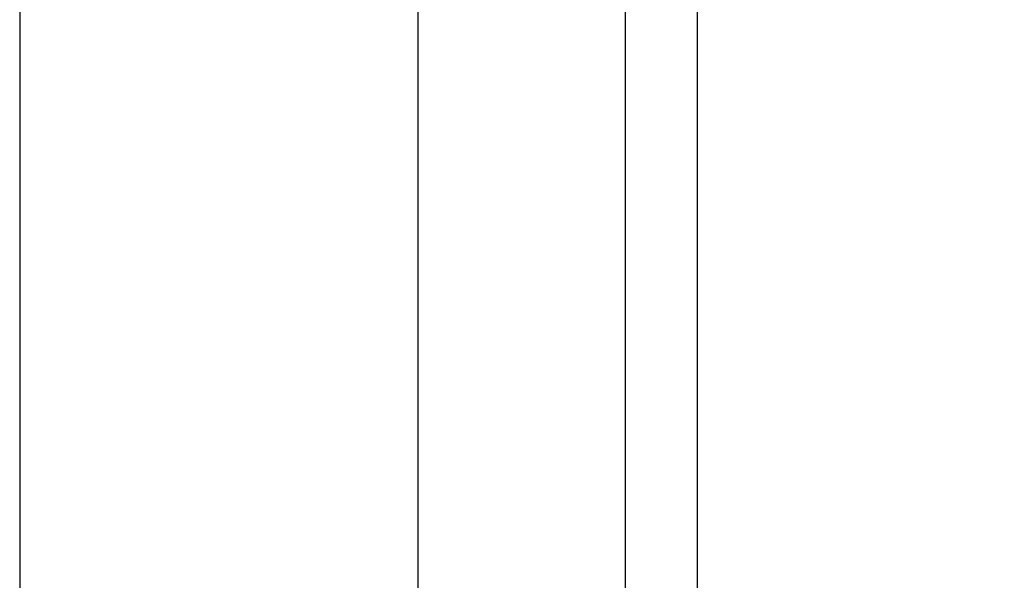
# Model space of a CAD drawing. Units: inches. Extents: x -24 to 8715, y 0 to 7694.
# Drawn here: x -24 to 1882, y 3847 to 4931 of the extents above; entities that cross this region are included whole.
import ezdxf

# ---------------------------------------------------------------- set-up
doc = ezdxf.new("R2010")
doc.units = ezdxf.units.IN
doc.header["$MEASUREMENT"] = 0
doc.styles.get("Standard").update_dxf_attribs({"font": 'univer.TTF'})
doc.dimstyles.new('bird', dxfattribs={"dimscale": 30, "dimtxt": 1.6, "dimasz": 1.6, "dimexe": 1, "dimexo": 1, "dimtad": 0, "dimtih": 1, "dimtoh": 1, "dimdec": 0, "dimzin": 0, "dimlunit": 6, "dimtxsty": 'Standard', "dimcen": 2.5, "dimclrd": 5, "dimclre": 5, "dimclrt": 2, "dimadec": 0, "dimazin": 0, "dimtfac": 1, "dimtdec": 0, "dimtmove": 0, "dimatfit": 3, "dimfxl": 1, "dimfxlon": 1, "dimtolj": 1, "dimtzin": 0, "dimarcsym": 1})

# ---------------------------------------------------------------- blocks, each defined once
blk = doc.blocks.new('*D6')
at = {"color": 5, "lineweight": -2, "ltscale": 0.1, "transparency": 16777216}
for p, q in [((777, 5049.3), (717, 5049.3)), ((747, 4974.3), (747, 3099.3)), ((747, 1124.3), (747, 2999.4)), ((777, 1049.3), (717, 1049.3))]:
    blk.add_line(p, q, dxfattribs=at)
at = {"color": 5, "lineweight": 25, "ltscale": 0.1, "transparency": 16777216}
for points in [[(734.5, 4974.3), (759.5, 4974.3), (747, 5049.3)], [(734.5, 1124.3), (759.5, 1124.3), (747, 1049.3)]]:
    blk.add_solid(points, dxfattribs=at)
at = {"layer": 'Defpoints', "color": 0, "lineweight": 25, "ltscale": 0.1, "transparency": 16777216}
for p in [(1148.2, 5049.3), (747, 1049.3), (1012.2, 1049.3)]:
    blk.add_point(p, dxfattribs=at)
at = {"color": 2, "ltscale": 0.1, "transparency": 16777216, "insert": (747, 3049.3), "char_height": 60, "attachment_point": 5}
blk.add_mtext('\\A1;2000-6000', dxfattribs=at)

msp = doc.modelspace()

# ---------------------------------------------------------------- linework, layer by layer
at = {"color": 7, "linetype": 'Continuous', "lineweight": 25}
for p, q in [((1148.2, 5049.3), (1148.2, 1199.4)), ((1288.2, 1199.4), (1288.2, 5049.3))]:
    msp.add_line(p, q, dxfattribs=at)
at = {"color": 1}
msp.add_lwpolyline([(-23.6, -0.4), (5721.8, -0.4), (5721.8, 7433.7), (-23.6, 7433.7)], close=True, dxfattribs=at)

# ---------------------------------------------------------------- dimensions: what is measured, and where the dimension line sits
at = {"color": 5, "ltscale": 0.1}
dim = msp.add_linear_dim(base=(747, 1049.3), p1=(1148.2, 5049.3), p2=(1012.2, 1049.3), angle=90, text='2000-6000', dimstyle='bird', override={"dimtxt": 2, "dimasz": 2.5, "dimpost": '\\X'}, dxfattribs=at)
dim.commit()
dim.dimension.update_dxf_attribs({"geometry": '*D6', "text_midpoint": (747, 3049.3), "dimtype": 160})

doc.saveas('drawing.dxf')
